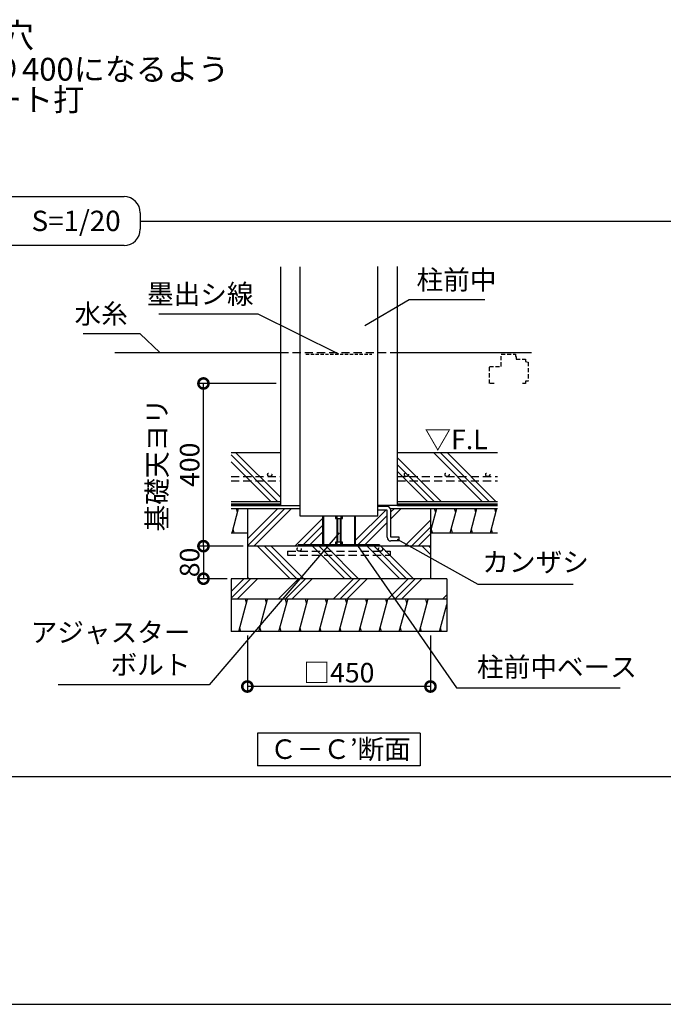
# Model space of a CAD drawing. Extents: x 0 to 20109, y -273 to 13882.
# Drawn here: x 10368 to 14322, y 0 to 6052 of the extents above; entities that cross this region are included whole.
import ezdxf

# ---------------------------------------------------------------- set-up
doc = ezdxf.new("R2010")
doc.units = 0
doc.header["$LTSCALE"] = 20
doc.header["$PDMODE"] = 3
doc.header["$PDSIZE"] = 2
doc.linetypes.add('HIDDEN', pattern=[0.375, 0.25, -0.125])
doc.layers.get('0').update_dxf_attribs({"linetype": 'CONTINUOUS'})
doc.layers.get('DEFPOINTS').update_dxf_attribs({"linetype": 'CONTINUOUS'})
for name, color, linetype in [('仕様書枠', 230, 'CONTINUOUS'), ('寸法', 4, 'CONTINUOUS'), ('文字', 7, 'CONTINUOUS'), ('点線', 2, 'HIDDEN'), ('細線', 5, 'CONTINUOUS'), ('部品1', 7, 'CONTINUOUS')]:
    doc.layers.add(name, color=color, linetype=linetype)
doc.styles.add('STYLE1', font='isocp.shx', dxfattribs={"bigfont": 'bigfont.shx'})
doc.styles.add('STYLE2', font='MS PGothic.ttf')
doc.dimstyles.new('INABA_S50G詳細S20用', dxfattribs={"dimscale": 0, "dimtxt": 120, "dimasz": 125, "dimexe": 35, "dimexo": 25, "dimgap": 25, "dimtad": 3, "dimdec": 0, "dimlfac": 0.4, "dimdsep": 46, "dimtxsty": 'STYLE1', "dimblk1": 'DOTSMALL', "dimblk2": 'DOTSMALL', "dimsah": 1, "dimcen": 0, "dimclrt": 7, "dimadec": 0, "dimazin": 0, "dimtfac": 1, "dimtdec": 0, "dimtmove": 0, "dimatfit": 3, "dimldrblk": 'NONE', "dimfxl": 1, "dimtolj": 1, "dimtzin": 0, "dimarcsym": 0})

# ---------------------------------------------------------------- blocks, each defined once
blk = doc.blocks.new('_DOTSMALL')
at = {"color": 0, "linetype": 'ByBlock', "ltscale": 50, "const_width": 0.5}
blk.add_lwpolyline([(-0.0625, 0, 1), (0.0625, 0, 1)], format="xyb", close=True, dxfattribs=at)
blk = doc.blocks.new('*D50')
at = {"layer": 'DEFPOINTS', "color": 0, "ltscale": 50}
for p in [(11496.9, 3815.8), (11969.4, 3815.8), (11766.7, 2815.8)]:
    blk.add_point(p, dxfattribs=at)
at = {"layer": '寸法', "color": 0, "lineweight": -2, "ltscale": 50}
for p, q in [((11944.4, 3815.8), (11461.9, 3815.8)), ((11496.9, 2815.8), (11496.9, 3815.8)), ((11741.7, 2815.8), (11461.9, 2815.8))]:
    blk.add_line(p, q, dxfattribs=at)
at = {"layer": '寸法', "color": 0, "lineweight": -2, "ltscale": 50, "xscale": 125, "yscale": 125, "zscale": 125}
for p, rotation in [((11496.9, 3815.8), 90), ((11496.9, 2815.8), 270)]:
    blk.add_blockref('_DOTSMALL', p, dxfattribs=dict(at, rotation=rotation))
at = {"layer": '寸法', "color": 7, "ltscale": 50, "insert": (11311.9, 3315.8), "char_height": 120, "attachment_point": 5, "rotation": 90, "style": 'STYLE1'}
blk.add_mtext('\\A1;基礎天ヨリ\\P400', dxfattribs=at)
blk = doc.blocks.new('_None')
blk = doc.blocks.new('*D51')
at = {"layer": 'DEFPOINTS', "color": 0, "ltscale": 50}
for p in [(11766.7, 2290.8), (12891.7, 2290.8), (11766.7, 1953.2)]:
    blk.add_point(p, dxfattribs=at)
at = {"layer": '寸法', "color": 0, "lineweight": -2, "ltscale": 50}
for p, q in [((11766.7, 2265.8), (11766.7, 1918.2)), ((12891.7, 2265.8), (12891.7, 1918.2)), ((12891.7, 1953.2), (11766.7, 1953.2))]:
    blk.add_line(p, q, dxfattribs=at)
at = {"layer": '寸法', "color": 0, "lineweight": -2, "ltscale": 50, "xscale": 125, "yscale": 125, "zscale": 125, "rotation": 180}
blk.add_blockref('_DOTSMALL', (11766.7, 1953.2), dxfattribs=at)
at = {"layer": '寸法', "color": 0, "lineweight": -2, "ltscale": 50, "xscale": 125, "yscale": 125, "zscale": 125}
blk.add_blockref('_DOTSMALL', (12891.7, 1953.2), dxfattribs=at)
at = {"layer": '寸法', "color": 7, "ltscale": 50, "insert": (12329.2, 2038.2), "char_height": 120, "attachment_point": 5, "style": 'STYLE1'}
blk.add_mtext('\\A1;□450', dxfattribs=at)
blk = doc.blocks.new('*D52')
at = {"layer": 'DEFPOINTS', "color": 0, "ltscale": 50}
for p in [(11766.7, 2815.8), (11496.9, 2615.8), (11666.7, 2615.8)]:
    blk.add_point(p, dxfattribs=at)
at = {"layer": '寸法', "color": 0, "lineweight": -2, "ltscale": 50}
for p, q in [((11741.7, 2815.8), (11461.9, 2815.8)), ((11496.9, 2815.8), (11496.9, 2615.8)), ((11641.7, 2615.8), (11461.9, 2615.8))]:
    blk.add_line(p, q, dxfattribs=at)
at = {"layer": '寸法', "color": 0, "lineweight": -2, "ltscale": 50, "xscale": 125, "yscale": 125, "zscale": 125}
for p, rotation in [((11496.9, 2815.8), 90), ((11496.9, 2615.8), 270)]:
    blk.add_blockref('_DOTSMALL', p, dxfattribs=dict(at, rotation=rotation))
at = {"layer": '寸法', "color": 7, "ltscale": 50, "insert": (11411.9, 2715.8), "char_height": 120, "attachment_point": 5, "rotation": 90, "style": 'STYLE1'}
blk.add_mtext('\\A1;80', dxfattribs=at)

msp = doc.modelspace()

# ---------------------------------------------------------------- hatches: boundary and pattern name
at = {"layer": '細線', "ltscale": 50}
h = msp.add_hatch(dxfattribs=at)
h.set_pattern_fill('PLAST', color=256, scale=37.5, angle=45)
h.set_pattern_definition([(45, (-4479.55, 63984.73), (-168.3798, 168.3798), []), (45, (-4500.6, 64005.78), (-168.3798, 168.3798), []), (45, (-4521.65, 64026.83), (-168.3798, 168.3798), [])])
h.paths.add_polyline_path([(12228.43, 3003.28), (12089.43, 3003.28), (12089.43, 3048.28), (11766.68, 3048.28), (11766.68, 2815.78), (12079.18, 2815.78), (12079.18, 2823.78), (12228.43, 2823.78)])
h.paths.add_polyline_path([(12625.18, 3037.53), (12568.93, 3037.53), (12568.93, 3003.28), (12429.93, 3003.28), (12429.93, 2823.78), (12579.18, 2823.78), (12579.18, 2815.78), (12891.68, 2815.78), (12891.68, 3048.28), (12644.95, 3048.28, -0.1251786), (12647.68, 3037.53), (12647.68, 2870.14), (12700.18, 2870.14), (12700.18, 2847.64), (12647.68, 2847.64, -0.4142136), (12625.18, 2870.14)])
h = msp.add_hatch(dxfattribs=at)
h.set_pattern_fill('PLAST', color=256, scale=37.5, angle=315)
h.set_pattern_definition([(315, (-14001.37, -4692.74), (168.3798, 168.3798), []), (315, (-13980.32, -4671.7), (168.3798, 168.3798), []), (315, (-13959.28, -4650.64), (168.3798, 168.3798), [])])
h.paths.add_polyline_path([(12891.68, 2615.78), (12891.68, 2815.78), (11766.68, 2815.78), (11766.68, 2615.78)])
h.paths.add_polyline_path([(12097.13, 2797.07, -1), (12072.13, 2797.07, -1)], flags=16)
h = msp.add_hatch(dxfattribs=at)
h.set_pattern_fill('PLAST', color=256, scale=37.5, angle=45)
h.set_pattern_definition([(45, (-14001.37, -4692.74), (-168.3798, 168.3798), []), (45, (-14022.42, -4671.7), (-168.3798, 168.3798), []), (45, (-14043.47, -4650.64), (-168.3798, 168.3798), [])])
h.paths.add_polyline_path([(12991.68, 2490.78), (12991.68, 2615.78), (11666.68, 2615.78), (11666.68, 2490.78)])
h = msp.add_hatch(dxfattribs=at)
h.set_pattern_fill('LINE', color=256, scale=37.5, angle=75, style=0)
h.set_pattern_definition([(75, (-9600.08, -7791.85), (-115.00554, 30.81564), [])])
h.paths.add_polyline_path([(11666.68, 2490.78), (11666.68, 2290.78), (12991.68, 2290.78), (12991.68, 2490.78)])

# ---------------------------------------------------------------- linework, layer by layer
at = {"layer": '仕様書枠', "ltscale": 50}
msp.add_line((0, 0), (20109, 0), dxfattribs=at)
at = {"layer": '点線', "ltscale": 10}
for p, q in [((11969.43, 4005.78), (12688.93, 4005.78)), ((11666.52, 3243.05), (11969.43, 3243.05)), ((11666.52, 3218.05), (11969.43, 3218.05)), ((12688.93, 3243.05), (13304.18, 3243.05)), ((12688.93, 3218.05), (13304.18, 3218.05)), ((12013.56, 2784.57), (12644.81, 2784.57)), ((12013.56, 2784.57), (12013.56, 2759.57)), ((12644.81, 2784.57), (12644.81, 2759.57)), ((12013.56, 2759.57), (12644.81, 2759.57))]:
    msp.add_line(p, q, dxfattribs=at)
at = {"layer": '点線', "color": 7, "ltscale": 4}
msp.add_line((12126.27, 3995.78), (12532.1, 3995.78), dxfattribs=at)
at = {"layer": '点線', "ltscale": 5}
for p, q in [((13325.3, 3995.78), (13414.05, 3995.78)), ((13325.3, 3920.78), (13325.3, 3995.78)), ((13414.05, 3995.78), (13414.05, 3980.78)), ((13414.05, 3980.78), (13417.8, 3980.78)), ((13417.8, 3980.78), (13417.8, 3965.78)), ((13417.8, 3965.78), (13476.55, 3965.78)), ((13476.55, 3965.78), (13476.55, 3950.78)), ((13476.55, 3950.78), (13491.55, 3947.03)), ((13491.55, 3947.03), (13491.55, 3830.78)), ((13254.05, 3815.78), (13254.05, 3920.78)), ((13254.05, 3920.78), (13325.3, 3920.78)), ((13283.18, 3815.78), (13254.05, 3815.78)), ((13476.55, 3815.78), (13457.8, 3815.78)), ((13491.55, 3830.78), (13476.55, 3830.78)), ((13476.55, 3830.78), (13476.55, 3815.78))]:
    msp.add_line(p, q, dxfattribs=at)
at = {"layer": '点線', "ltscale": 10}
for centre in [(11903.95, 3255.55), (12744.01, 3255.55), (12994.01, 3255.55), (13244.01, 3255.55), (12084.63, 2797.07), (12584.63, 2797.07)]:
    msp.add_circle(centre, 12.5, dxfattribs=at)
at = {"layer": '細線', "ltscale": 50}
for p, q in [((11969.43, 3116.16), (11694.82, 3390.78)), ((13209.56, 3090.78), (12909.56, 3390.78)), ((13251.65, 3090.78), (12951.65, 3390.78)), ((13293.75, 3090.78), (12993.75, 3390.78)), ((11952.72, 3090.78), (11666.52, 3376.98)), ((11910.63, 3090.78), (11666.52, 3334.88)), ((12956.99, 3090.78), (12688.93, 3358.83)), ((12914.89, 3090.78), (12688.93, 3316.74)), ((12872.8, 3090.78), (12688.93, 3274.64)), ((11672.69, 2898.28), (11712.88, 3048.28)), ((11706.18, 3023.28), (11699.48, 3048.28)), ((12891.68, 2902.96), (12930.62, 3048.28)), ((12923.92, 3023.28), (12917.22, 3048.28)), ((13013.69, 2898.28), (13053.88, 3048.28)), ((13047.19, 3023.28), (13040.49, 3048.28)), ((13136.95, 2898.28), (13177.15, 3048.28)), ((13170.45, 3023.28), (13163.75, 3048.28)), ((13260.22, 2898.28), (13300.41, 3048.28)), ((13293.71, 3023.28), (13287.01, 3048.28)), ((12228.43, 3003.28), (12228.43, 2823.78)), ((12234.18, 3003.28), (12234.18, 2823.78)), ((12307.93, 3003.28), (12307.93, 2985.78)), ((12307.93, 2985.78), (12341.68, 2985.78)), ((12316.68, 3003.28), (12316.68, 2823.78)), ((12320.43, 2985.78), (12320.43, 2841.28)), ((12337.93, 2985.78), (12337.93, 2841.28)), ((12341.68, 3003.28), (12341.68, 2823.78)), ((12341.68, 2985.78), (12350.43, 2985.78)), ((12350.43, 2985.78), (12350.43, 3003.28)), ((12424.18, 3003.28), (12424.18, 2823.78)), ((12429.93, 3003.28), (12429.93, 2823.78)), ((11686.09, 2898.28), (11679.39, 2923.28)), ((12903.83, 2898.28), (12897.13, 2923.28)), ((13027.09, 2898.28), (13020.39, 2923.28)), ((13150.35, 2898.28), (13143.65, 2923.28)), ((13273.61, 2898.28), (13266.92, 2923.28)), ((12579.18, 2823.78), (12079.18, 2823.78)), ((12079.18, 2823.78), (12079.18, 2815.78)), ((12316.68, 2841.28), (12307.93, 2841.28)), ((12307.93, 2841.28), (12307.93, 2823.78)), ((12341.68, 2841.28), (12316.68, 2841.28)), ((12350.43, 2841.28), (12341.68, 2841.28)), ((12341.68, 2823.78), (12341.68, 2841.28)), ((12350.43, 2823.78), (12350.43, 2841.28)), ((12579.18, 2823.78), (12579.18, 2815.78)), ((11761.09, 2465.78), (11754.39, 2490.78)), ((11884.35, 2465.78), (11877.65, 2490.78)), ((12007.61, 2465.78), (12000.91, 2490.78)), ((12130.87, 2465.78), (12124.17, 2490.78)), ((12254.14, 2465.78), (12247.44, 2490.78)), ((12377.4, 2465.78), (12370.7, 2490.78)), ((12500.66, 2465.78), (12493.96, 2490.78)), ((12623.92, 2465.78), (12617.22, 2490.78)), ((12747.19, 2465.78), (12740.49, 2490.78)), ((12870.45, 2465.78), (12863.75, 2490.78)), ((11727.59, 2290.78), (11720.89, 2315.78)), ((11850.85, 2290.78), (11844.16, 2315.78)), ((11974.12, 2290.78), (11967.42, 2315.78)), ((12097.38, 2290.78), (12090.68, 2315.78)), ((12220.64, 2290.78), (12213.94, 2315.78)), ((12343.9, 2290.78), (12337.21, 2315.78)), ((12467.17, 2290.78), (12460.47, 2315.78)), ((12590.43, 2290.78), (12583.73, 2315.78)), ((12713.69, 2290.78), (12706.99, 2315.78)), ((12836.95, 2290.78), (12830.26, 2315.78)), ((12960.22, 2290.78), (12953.52, 2315.78))]:
    msp.add_line(p, q, dxfattribs=at)
at = {"layer": '部品1', "ltscale": 50}
for p, q in [((9100.1, 4963.93), (11008.9, 4963.93)), ((11108.9, 4863.93), (11108.9, 4763.93)), ((11108.9, 4813.93), (19542.9, 4813.93)), ((11108.9, 4763.93), (11108.9, 4763.93)), ((11008.9, 4663.93), (9100.1, 4663.93)), ((11969.43, 4532.76), (11969.43, 3065.78)), ((12089.43, 4532.76), (12089.43, 3003.28)), ((12568.93, 3003.28), (12568.93, 4535.22)), ((12688.93, 3065.78), (12688.93, 4535.22)), ((10951.4, 4005.78), (11969.43, 4005.78)), ((12688.93, 4005.78), (13511.71, 4005.78)), ((11666.52, 3390.78), (11969.43, 3390.78)), ((12688.93, 3390.78), (13304.18, 3390.78)), ((11666.52, 3090.78), (11969.43, 3090.78)), ((12688.93, 3090.78), (13304.18, 3090.78)), ((11666.52, 3048.28), (12089.43, 3048.28)), ((11766.68, 3048.28), (11766.68, 2815.78)), ((11969.43, 3065.78), (12089.43, 3065.78)), ((12688.93, 3065.78), (12568.93, 3065.78)), ((12625.18, 3060.03), (12568.93, 3060.03)), ((12625.18, 3037.53), (12568.93, 3037.53)), ((12625.18, 2870.14), (12625.18, 3037.53)), ((12644.95, 3048.28), (13304.18, 3048.28)), ((12647.68, 2870.14), (12647.68, 3037.53)), ((12891.68, 3048.28), (12891.68, 2815.78)), ((12089.43, 3003.28), (12568.93, 3003.28)), ((11666.52, 2898.28), (11766.68, 2898.28)), ((12700.18, 2870.14), (12647.68, 2870.14)), ((12700.18, 2847.64), (12647.68, 2847.64)), ((12700.18, 2847.64), (12700.18, 2870.14)), ((12891.68, 2898.28), (13304.18, 2898.28)), ((12891.68, 2815.78), (11766.68, 2815.78)), ((11766.68, 2815.78), (11766.68, 2615.78)), ((12891.68, 2815.78), (12891.68, 2615.78)), ((11666.68, 2615.78), (11666.68, 2290.78)), ((12991.68, 2615.78), (11666.68, 2615.78)), ((12991.68, 2615.78), (12991.68, 2290.78)), ((12991.68, 2490.78), (11666.68, 2490.78)), ((12991.68, 2290.78), (11666.68, 2290.78)), ((11829.18, 1665.62), (11829.18, 1465.62)), ((12829.18, 1665.62), (11829.18, 1665.62)), ((12829.18, 1665.62), (12829.18, 1465.62)), ((12829.18, 1465.62), (11829.18, 1465.62)), ((431.82, 1400), (19542.9, 1400))]:
    msp.add_line(p, q, dxfattribs=at)
at = {"layer": '部品1', "ltscale": 50, "const_width": 18.75}
for points in [[(11666.52, 3069.53), (11969.43, 3069.53)], [(12688.93, 3069.53), (13304.18, 3069.53), (13304.18, 3069.53)]]:
    msp.add_lwpolyline(points, dxfattribs=at)
at = {"layer": '部品1', "ltscale": 50}
for centre, radius, start, end in [((11008.9, 4863.93), 100, 0, 90), ((11008.9, 4763.93), 100, 270, 0), ((12625.18, 3037.53), 22.5, 0, 90), ((12647.68, 2870.14), 22.5, 180, 270)]:
    msp.add_arc(centre, radius, start, end, dxfattribs=at)

# ---------------------------------------------------------------- texts
at = {"layer": '寸法', "color": 7, "ltscale": 50, "style": 'STYLE1'}
msp.add_text('▽F.L', height=120, dxfattribs=at).set_placement((12855.08, 3411.7))
for s, insert, char_height, attachment_point in [('\\A1;柱埋込用穴', (9433.06, 5954.34), 150, 4), ('柱前中', (12806.14, 4355.46), 120, 7), ('墨出シ線', (11805.06, 4267.53), 120, 9), ('水糸', (11032.16, 4146.34), 120, 9), ('カンザシ', (13210.27, 2620.8), 120, 7), ('アジャスター\\Pボルト', (11417.38, 1989.2), 120, 9), ('柱前中ベース', (13177.74, 1975.61), 120, 7)]:
    msp.add_mtext(s, dxfattribs=dict(at, insert=insert, char_height=char_height, attachment_point=attachment_point))
at = {"layer": '寸法', "color": 7, "ltscale": 50, "insert": (9426.9, 5635.6), "char_height": 140, "attachment_point": 4, "line_spacing_factor": 0.8, "style": 'STYLE1'}
msp.add_mtext('基礎天より400になるよう\\Pコンクリート打', dxfattribs=at)
at = {"layer": '文字', "color": 7, "ltscale": 50, "style": 'STYLE2'}
msp.add_text('S=1/20', height=125, dxfattribs=at).set_placement((10440.96, 4752.6))
at = {"layer": '部品1', "ltscale": 50, "style": 'STYLE2'}
msp.add_text('Ｃ－Ｃ’断面', height=120, dxfattribs=at).set_placement((11906.19, 1508.11))

# ---------------------------------------------------------------- dimensions: what is measured, and where the dimension line sits
at = {"layer": '寸法', "ltscale": 50}
dim = msp.add_linear_dim(base=(11496.86, 3815.78), p1=(11766.68, 2815.78), p2=(11969.43, 3815.78), angle=90, text='基礎天ヨリ\\P<>', dimstyle='INABA_S50G詳細S20用', override={"dimscale": 1, "dimtxt": 120}, dxfattribs=at)
dim.commit()
dim.dimension.update_dxf_attribs({"geometry": '*D50', "text_midpoint": (11311.86, 3315.78)})
dim = msp.add_linear_dim(base=(11496.86, 2615.78), p1=(11766.68, 2815.78), p2=(11666.68, 2615.78), angle=90, dimstyle='INABA_S50G詳細S20用', override={"dimscale": 1, "dimtxt": 120}, dxfattribs=at)
dim.commit()
dim.dimension.update_dxf_attribs({"geometry": '*D52', "text_midpoint": (11496.86, 2715.78), "dimtype": 160})
dim = msp.add_linear_dim(base=(11766.68, 1953.19), p1=(12891.68, 2290.78), p2=(11766.68, 2290.78), text='□<>', dimstyle='INABA_S50G詳細S20用', override={"dimscale": 1, "dimtxt": 120}, dxfattribs=at)
dim.commit()
dim.dimension.update_dxf_attribs({"geometry": '*D51', "text_midpoint": (12329.18, 2038.19)})

# ---------------------------------------------------------------- leaders
for points in [[(12488.47, 4172.19), (12761.56, 4332.88), (13225.04, 4332.88)], [(12329.18, 3995.78), (11832.63, 4241.19), (11222.99, 4241.19)], [(11228.96, 4005.78), (11107.13, 4121.24), (10757.18, 4121.24)], [(12331.49, 2897.29), (11531.61, 1964.2), (10603.79, 1964.2)], [(12687.77, 2858.85), (13181.92, 2582.36), (13769.26, 2582.36)], [(12443.48, 2820.78), (13051.15, 1945.68), (14057.48, 1945.68)]]:
    msp.add_leader(points, dimstyle='INABA_S50G詳細S20用', override={"dimscale": 1, "dimtad": 0}, dxfattribs=at)

doc.saveas('drawing.dxf')
